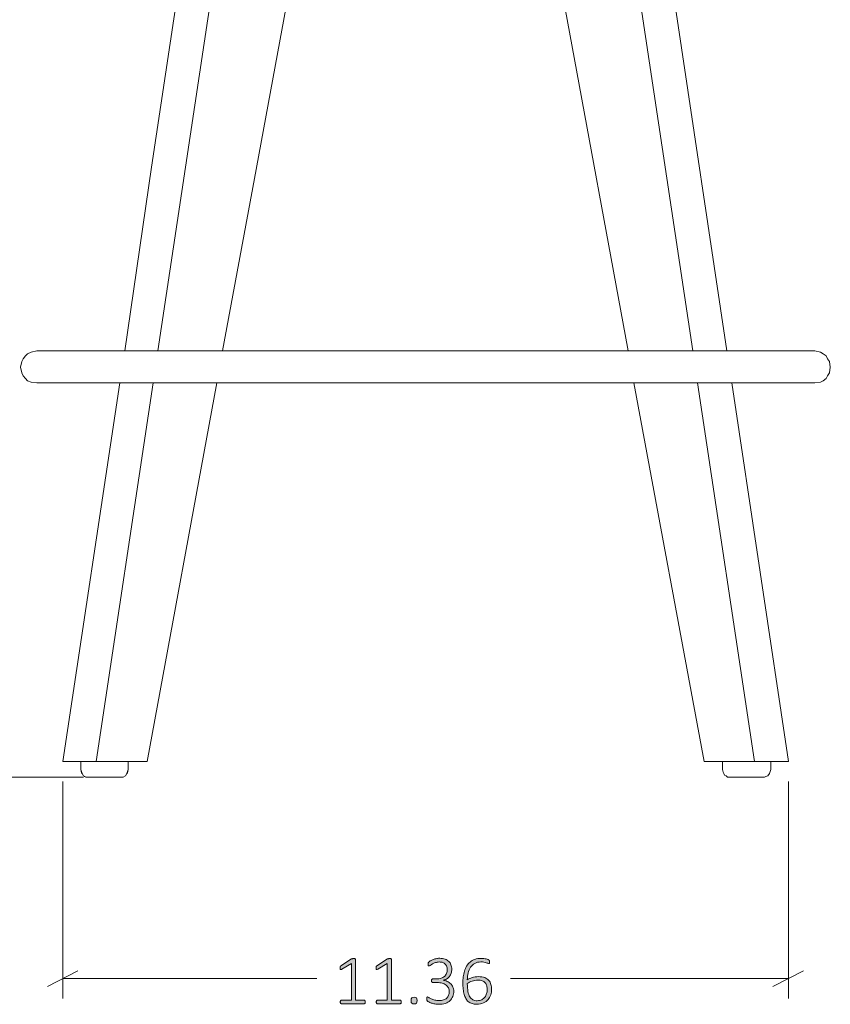
# Model space of a CAD drawing. Units: inches. Extents: x 2 to 134, y 2 to 86.
# Drawn here: x 63 to 75, y 16 to 32 of the extents above; entities that cross this region are included whole.
import ezdxf

# ---------------------------------------------------------------- set-up
doc = ezdxf.new("R2010")
doc.units = ezdxf.units.IN
doc.header["$MEASUREMENT"] = 0
doc.layers.add('Layer 1', color=7, linetype='Continuous')

# ---------------------------------------------------------------- blocks, each defined once
blk = doc.blocks.new('block 4')
at = {"layer": 'Layer 1', "color": 7, "lineweight": 18, "true_color": 0xffffff}
for points in [[(66.367, 41.133), (64.589, 29.3), (64.167, 26.422)], [(66.9, 41.133), (65.122, 29.3), (64.689, 26.422)], [(73.067, 26.422), (72.256, 31.833), (70.867, 41.133)], [(73.6, 26.422), (72.789, 31.833), (71.389, 41.133)], [(68.344, 40.744), (66.2, 29.122), (65.7, 26.422)], [(72.056, 26.422), (71.1, 31.611), (69.411, 40.744)], [(62.789, 26.422), (62.7, 26.4), (62.644, 26.378), (62.611, 26.344), (62.578, 26.3), (62.556, 26.256), (62.533, 26.167)], [(68.878, 26.422), (68.356, 26.422), (67.856, 26.422), (67.389, 26.422), (66.944, 26.422), (66.533, 26.422), (66.156, 26.422), (65.811, 26.422), (65.456, 26.422), (65.133, 26.422), (64.867, 26.422), (64.644, 26.422), (64.456, 26.422), (64.267, 26.422), (64.056, 26.422), (63.844, 26.422), (63.633, 26.422), (63.478, 26.422), (63.322, 26.422), (63.189, 26.422), (63.078, 26.422), (62.989, 26.422), (62.933, 26.422), (62.889, 26.422), (62.856, 26.422), (62.822, 26.422), (62.8, 26.422), (62.789, 26.422)], [(74.978, 26.422), (74.967, 26.422), (74.956, 26.422), (74.933, 26.422), (74.9, 26.422), (74.867, 26.422), (74.833, 26.422), (74.767, 26.422), (74.678, 26.422), (74.567, 26.422), (74.433, 26.422), (74.289, 26.422), (74.122, 26.422), (73.911, 26.422), (73.7, 26.422), (73.489, 26.422), (73.344, 26.422), (73.211, 26.422), (73.056, 26.422), (72.889, 26.422), (72.611, 26.422), (72.3, 26.422), (71.944, 26.422), (71.589, 26.422), (71.211, 26.422), (70.8, 26.422), (70.356, 26.422), (69.889, 26.422), (69.4, 26.422), (68.878, 26.422)], [(75.222, 26.167), (75.211, 26.256), (75.178, 26.3), (75.156, 26.344), (75.111, 26.378), (75.067, 26.4), (74.978, 26.422)], [(62.533, 26.167), (62.556, 26.078), (62.578, 26.033), (62.611, 25.989), (62.644, 25.956), (62.7, 25.933), (62.789, 25.922)], [(74.978, 25.922), (75.067, 25.933), (75.111, 25.956), (75.156, 25.989), (75.178, 26.033), (75.211, 26.078), (75.222, 26.167)], [(62.789, 25.922), (62.789, 25.922), (62.8, 25.922), (62.822, 25.922), (62.856, 25.922), (62.889, 25.922), (62.933, 25.922), (62.989, 25.922), (63.078, 25.922), (63.189, 25.922), (63.322, 25.922), (63.478, 25.922), (63.633, 25.922), (63.844, 25.922), (64.056, 25.922), (64.267, 25.922), (64.411, 25.922), (64.544, 25.922), (64.7, 25.922), (64.867, 25.922), (65.133, 25.922), (65.456, 25.922), (65.811, 25.922), (66.156, 25.922), (66.533, 25.922), (66.944, 25.922), (67.389, 25.922), (67.856, 25.922), (68.356, 25.922), (68.878, 25.922)], [(64.089, 25.922), (63.2, 19.989)], [(64.611, 25.922), (63.722, 19.989)], [(65.611, 25.922), (64.522, 19.989)], [(68.878, 25.922), (69.4, 25.922), (69.889, 25.922), (70.356, 25.922), (70.8, 25.922), (71.211, 25.922), (71.589, 25.922), (71.944, 25.922), (72.3, 25.922), (72.611, 25.922), (72.889, 25.922), (73.111, 25.922), (73.3, 25.922), (73.489, 25.922), (73.7, 25.922), (73.911, 25.922), (74.122, 25.922), (74.289, 25.922), (74.433, 25.922), (74.567, 25.922), (74.678, 25.922), (74.767, 25.922), (74.833, 25.922), (74.867, 25.922), (74.9, 25.922), (74.933, 25.922), (74.956, 25.922), (74.967, 25.922), (74.978, 25.922)], [(73.244, 19.989), (72.144, 25.922)], [(74.033, 19.989), (73.144, 25.922)], [(74.567, 19.989), (73.678, 25.922)], [(63.356, 19.989), (63.256, 19.989), (63.2, 19.989)], [(63.722, 19.989), (63.467, 19.989), (63.322, 19.989)], [(63.722, 19.989), (63.622, 19.989), (63.522, 19.989), (63.433, 19.989), (63.356, 19.989)], [(63.478, 19.989), (63.478, 19.867)], [(63.856, 19.989), (63.756, 19.989), (63.667, 19.989), (63.656, 19.989)], [(64.522, 19.989), (64.078, 19.989), (63.722, 19.989)], [(63.856, 19.989), (63.944, 19.989), (64.033, 19.989), (64.111, 19.989), (64.178, 19.989), (64.211, 19.989), (64.222, 19.989)], [(64.222, 19.867), (64.222, 19.989)], [(74.033, 19.989), (73.589, 19.989), (73.244, 19.989)], [(73.533, 19.989), (73.544, 19.989), (73.578, 19.989), (73.644, 19.989), (73.722, 19.989), (73.822, 19.989), (73.911, 19.989)], [(73.533, 19.989), (73.533, 19.867)], [(74.289, 19.989), (74.278, 19.989), (74.233, 19.989), (74.178, 19.989), (74.089, 19.989), (74, 19.989), (73.911, 19.989)], [(74.4, 19.989), (74.322, 19.989), (74.233, 19.989), (74.133, 19.989), (74.033, 19.989)], [(74.289, 19.989), (74.222, 19.989), (74.033, 19.989)], [(74.289, 19.867), (74.289, 19.989)], [(74.444, 19.989), (74.367, 19.989)], [(74.567, 19.989), (74.5, 19.989), (74.4, 19.989)], [(63.478, 19.867), (63.489, 19.811), (63.5, 19.8)], [(63.478, 19.867), (63.478, 19.867)], [(63.478, 19.867), (63.489, 19.833), (63.5, 19.8), (63.522, 19.767), (63.556, 19.744)], [(63.522, 19.767), (63.556, 19.744), (63.6, 19.744)], [(63.533, 19.756), (63.556, 19.744)], [(63.544, 19.756), (63.567, 19.744), (63.6, 19.744)], [(63.856, 19.744), (63.756, 19.744), (63.678, 19.744), (63.622, 19.744), (63.6, 19.744)], [(64.1, 19.744), (64.078, 19.744), (64.022, 19.744), (63.944, 19.744), (63.856, 19.744)], [(64.178, 19.767), (64.144, 19.744), (64.1, 19.744)], [(64.1, 19.744), (64.144, 19.744)], [(64.144, 19.744), (64.178, 19.767), (64.2, 19.8), (64.211, 19.833), (64.222, 19.867)], [(64.222, 19.867), (64.211, 19.811), (64.2, 19.8)], [(73.533, 19.867), (73.544, 19.822), (73.556, 19.8), (73.567, 19.778), (73.589, 19.767), (73.611, 19.744), (73.656, 19.744)], [(73.911, 19.744), (73.811, 19.744), (73.733, 19.744), (73.678, 19.744), (73.656, 19.744)], [(74.156, 19.744), (74.144, 19.744), (74.089, 19.744), (74.011, 19.744), (73.911, 19.744)], [(74.156, 19.744), (74.189, 19.744), (74.211, 19.756), (74.244, 19.767), (74.267, 19.8), (74.278, 19.833), (74.289, 19.867)]]:
    blk.add_lwpolyline(points, dxfattribs=at)

msp = doc.modelspace()

# ---------------------------------------------------------------- hatches: boundary and pattern name
at = {"layer": 'Layer 1', "true_color": 0x808080}
h = msp.add_hatch(color=8, dxfattribs=at)
h.dxf.hatch_style = 2
edge = h.paths.add_edge_path()
edge.add_spline(control_points=[(67.937, 16.223), (67.937, 16.218), (67.937, 16.214), (67.936, 16.211), (67.934, 16.207), (67.933, 16.204), (67.931, 16.202), (67.929, 16.2), (67.927, 16.199), (67.925, 16.198), (67.923, 16.197), (67.921, 16.196), (67.919, 16.196), (67.919, 16.196), (67.563, 16.196), (67.563, 16.196), (67.561, 16.196), (67.559, 16.197), (67.557, 16.198), (67.555, 16.199), (67.553, 16.2), (67.551, 16.202), (67.549, 16.204), (67.548, 16.207), (67.547, 16.211), (67.545, 16.214), (67.545, 16.218), (67.545, 16.223), (67.545, 16.228), (67.545, 16.232), (67.546, 16.235), (67.547, 16.239), (67.548, 16.242), (67.55, 16.244), (67.552, 16.247), (67.554, 16.248), (67.556, 16.25), (67.558, 16.251), (67.56, 16.252), (67.563, 16.252), (67.563, 16.252), (67.719, 16.252), (67.719, 16.252), (67.719, 16.252), (67.719, 16.828), (67.719, 16.828), (67.719, 16.828), (67.57, 16.737), (67.57, 16.737), (67.564, 16.734), (67.559, 16.731), (67.556, 16.731), (67.552, 16.73), (67.549, 16.731), (67.547, 16.733), (67.545, 16.735), (67.543, 16.738), (67.543, 16.742), (67.542, 16.746), (67.542, 16.751), (67.542, 16.757), (67.542, 16.761), (67.542, 16.765), (67.542, 16.769), (67.543, 16.772), (67.543, 16.775), (67.544, 16.778), (67.545, 16.78), (67.547, 16.783), (67.548, 16.784), (67.55, 16.786), (67.552, 16.788), (67.555, 16.79), (67.555, 16.79), (67.723, 16.897), (67.723, 16.897), (67.724, 16.898), (67.725, 16.899), (67.727, 16.899), (67.729, 16.9), (67.731, 16.901), (67.734, 16.901), (67.736, 16.902), (67.739, 16.902), (67.742, 16.902), (67.745, 16.903), (67.748, 16.903), (67.752, 16.903), (67.758, 16.903), (67.764, 16.902), (67.768, 16.902), (67.772, 16.901), (67.776, 16.9), (67.778, 16.899), (67.781, 16.898), (67.783, 16.896), (67.784, 16.895), (67.785, 16.893), (67.785, 16.891), (67.785, 16.889), (67.785, 16.889), (67.785, 16.252), (67.785, 16.252), (67.785, 16.252), (67.919, 16.252), (67.919, 16.252), (67.921, 16.252), (67.924, 16.251), (67.926, 16.25), (67.928, 16.248), (67.93, 16.247), (67.932, 16.244), (67.934, 16.242), (67.935, 16.239), (67.936, 16.235), (67.937, 16.232), (67.937, 16.228), (67.937, 16.223)], knot_values=[0, 0, 0, 0, 1, 1, 1, 2, 2, 2, 3, 3, 3, 4, 4, 4, 5, 5, 5, 6, 6, 6, 7, 7, 7, 8, 8, 8, 9, 9, 9, 10, 10, 10, 11, 11, 11, 12, 12, 12, 13, 13, 13, 14, 14, 14, 15, 15, 15, 16, 16, 16, 17, 17, 17, 18, 18, 18, 19, 19, 19, 20, 20, 20, 21, 21, 21, 22, 22, 22, 23, 23, 23, 24, 24, 24, 25, 25, 25, 26, 26, 26, 27, 27, 27, 28, 28, 28, 29, 29, 29, 30, 30, 30, 31, 31, 31, 32, 32, 32, 33, 33, 33, 34, 34, 34, 35, 35, 35, 36, 36, 36, 37, 37, 37, 38, 38, 38, 39, 39, 39, 39], degree=3, periodic=1)
edge = h.paths.add_edge_path()
edge.add_spline(control_points=[(68.501, 16.223), (68.501, 16.218), (68.5, 16.214), (68.499, 16.211), (68.498, 16.207), (68.496, 16.204), (68.495, 16.202), (68.493, 16.2), (68.491, 16.199), (68.489, 16.198), (68.486, 16.197), (68.484, 16.196), (68.482, 16.196), (68.482, 16.196), (68.126, 16.196), (68.126, 16.196), (68.124, 16.196), (68.122, 16.197), (68.12, 16.198), (68.118, 16.199), (68.116, 16.2), (68.114, 16.202), (68.112, 16.204), (68.111, 16.207), (68.11, 16.211), (68.109, 16.214), (68.108, 16.218), (68.108, 16.223), (68.108, 16.228), (68.109, 16.232), (68.11, 16.235), (68.111, 16.239), (68.112, 16.242), (68.113, 16.244), (68.115, 16.247), (68.117, 16.248), (68.119, 16.25), (68.121, 16.251), (68.124, 16.252), (68.126, 16.252), (68.126, 16.252), (68.282, 16.252), (68.282, 16.252), (68.282, 16.252), (68.282, 16.828), (68.282, 16.828), (68.282, 16.828), (68.133, 16.737), (68.133, 16.737), (68.127, 16.734), (68.123, 16.731), (68.119, 16.731), (68.116, 16.73), (68.113, 16.731), (68.11, 16.733), (68.108, 16.735), (68.107, 16.738), (68.106, 16.742), (68.105, 16.746), (68.105, 16.751), (68.105, 16.757), (68.105, 16.761), (68.105, 16.765), (68.106, 16.769), (68.106, 16.772), (68.107, 16.775), (68.108, 16.778), (68.109, 16.78), (68.11, 16.783), (68.112, 16.784), (68.113, 16.786), (68.116, 16.788), (68.118, 16.79), (68.118, 16.79), (68.286, 16.897), (68.286, 16.897), (68.287, 16.898), (68.289, 16.899), (68.291, 16.899), (68.292, 16.9), (68.295, 16.901), (68.297, 16.901), (68.3, 16.902), (68.302, 16.902), (68.305, 16.902), (68.308, 16.903), (68.312, 16.903), (68.316, 16.903), (68.322, 16.903), (68.327, 16.902), (68.331, 16.902), (68.336, 16.901), (68.339, 16.9), (68.342, 16.899), (68.344, 16.898), (68.346, 16.896), (68.347, 16.895), (68.348, 16.893), (68.349, 16.891), (68.349, 16.889), (68.349, 16.889), (68.349, 16.252), (68.349, 16.252), (68.349, 16.252), (68.482, 16.252), (68.482, 16.252), (68.485, 16.252), (68.487, 16.251), (68.489, 16.25), (68.492, 16.248), (68.494, 16.247), (68.495, 16.244), (68.497, 16.242), (68.498, 16.239), (68.499, 16.235), (68.5, 16.232), (68.501, 16.228), (68.501, 16.223)], knot_values=[0, 0, 0, 0, 1, 1, 1, 2, 2, 2, 3, 3, 3, 4, 4, 4, 5, 5, 5, 6, 6, 6, 7, 7, 7, 8, 8, 8, 9, 9, 9, 10, 10, 10, 11, 11, 11, 12, 12, 12, 13, 13, 13, 14, 14, 14, 15, 15, 15, 16, 16, 16, 17, 17, 17, 18, 18, 18, 19, 19, 19, 20, 20, 20, 21, 21, 21, 22, 22, 22, 23, 23, 23, 24, 24, 24, 25, 25, 25, 26, 26, 26, 27, 27, 27, 28, 28, 28, 29, 29, 29, 30, 30, 30, 31, 31, 31, 32, 32, 32, 33, 33, 33, 34, 34, 34, 35, 35, 35, 36, 36, 36, 37, 37, 37, 38, 38, 38, 39, 39, 39, 39], degree=3, periodic=1)
edge = h.paths.add_edge_path()
edge.add_spline(control_points=[(68.748, 16.245), (68.748, 16.224), (68.745, 16.21), (68.738, 16.203), (68.731, 16.196), (68.719, 16.192), (68.701, 16.192), (68.684, 16.192), (68.672, 16.196), (68.665, 16.203), (68.659, 16.209), (68.655, 16.223), (68.655, 16.244), (68.655, 16.265), (68.659, 16.279), (68.666, 16.286), (68.673, 16.293), (68.685, 16.297), (68.703, 16.297), (68.72, 16.297), (68.731, 16.293), (68.738, 16.287), (68.745, 16.28), (68.748, 16.266), (68.748, 16.245)], knot_values=[0, 0, 0, 0, 1, 1, 1, 2, 2, 2, 3, 3, 3, 4, 4, 4, 5, 5, 5, 6, 6, 6, 7, 7, 7, 8, 8, 8, 8], degree=3, periodic=1)
edge = h.paths.add_edge_path()
edge.add_spline(control_points=[(69.323, 16.394), (69.323, 16.364), (69.318, 16.336), (69.308, 16.311), (69.298, 16.285), (69.283, 16.264), (69.264, 16.245), (69.244, 16.227), (69.22, 16.212), (69.191, 16.202), (69.161, 16.192), (69.128, 16.187), (69.089, 16.187), (69.066, 16.187), (69.044, 16.189), (69.024, 16.193), (69.004, 16.197), (68.986, 16.202), (68.97, 16.207), (68.954, 16.213), (68.941, 16.218), (68.931, 16.224), (68.92, 16.23), (68.914, 16.234), (68.911, 16.236), (68.909, 16.238), (68.907, 16.24), (68.906, 16.242), (68.904, 16.245), (68.903, 16.247), (68.902, 16.25), (68.901, 16.252), (68.901, 16.256), (68.9, 16.26), (68.9, 16.264), (68.899, 16.269), (68.899, 16.275), (68.899, 16.286), (68.901, 16.293), (68.903, 16.297), (68.905, 16.301), (68.908, 16.303), (68.912, 16.303), (68.916, 16.303), (68.922, 16.3), (68.932, 16.294), (68.942, 16.288), (68.955, 16.281), (68.971, 16.274), (68.986, 16.267), (69.005, 16.26), (69.025, 16.254), (69.046, 16.248), (69.069, 16.245), (69.095, 16.245), (69.121, 16.245), (69.143, 16.248), (69.163, 16.255), (69.183, 16.262), (69.199, 16.271), (69.212, 16.284), (69.226, 16.296), (69.236, 16.311), (69.242, 16.328), (69.249, 16.346), (69.253, 16.364), (69.253, 16.385), (69.253, 16.406), (69.248, 16.426), (69.24, 16.443), (69.231, 16.461), (69.218, 16.476), (69.202, 16.489), (69.186, 16.501), (69.166, 16.511), (69.142, 16.518), (69.119, 16.525), (69.092, 16.528), (69.063, 16.528), (69.063, 16.528), (68.994, 16.528), (68.994, 16.528), (68.992, 16.528), (68.989, 16.529), (68.987, 16.53), (68.985, 16.531), (68.982, 16.533), (68.98, 16.535), (68.978, 16.537), (68.977, 16.54), (68.976, 16.544), (68.974, 16.548), (68.974, 16.552), (68.974, 16.558), (68.974, 16.562), (68.974, 16.566), (68.975, 16.57), (68.976, 16.573), (68.978, 16.576), (68.98, 16.578), (68.981, 16.581), (68.984, 16.583), (68.986, 16.584), (68.988, 16.585), (68.991, 16.585), (68.994, 16.585), (68.994, 16.585), (69.055, 16.585), (69.055, 16.585), (69.08, 16.585), (69.103, 16.589), (69.124, 16.596), (69.144, 16.602), (69.162, 16.612), (69.176, 16.625), (69.19, 16.638), (69.202, 16.653), (69.209, 16.671), (69.217, 16.689), (69.221, 16.709), (69.221, 16.731), (69.221, 16.747), (69.218, 16.763), (69.213, 16.777), (69.208, 16.792), (69.2, 16.804), (69.19, 16.815), (69.18, 16.826), (69.167, 16.835), (69.151, 16.841), (69.135, 16.847), (69.117, 16.85), (69.096, 16.85), (69.074, 16.85), (69.054, 16.847), (69.036, 16.84), (69.017, 16.834), (69.001, 16.827), (68.988, 16.819), (68.974, 16.811), (68.962, 16.804), (68.953, 16.797), (68.944, 16.791), (68.938, 16.788), (68.935, 16.788), (68.932, 16.788), (68.93, 16.788), (68.929, 16.789), (68.927, 16.789), (68.925, 16.791), (68.924, 16.793), (68.923, 16.795), (68.922, 16.798), (68.921, 16.802), (68.921, 16.806), (68.921, 16.811), (68.921, 16.817), (68.921, 16.821), (68.921, 16.824), (68.921, 16.828), (68.921, 16.831), (68.922, 16.833), (68.923, 16.836), (68.924, 16.838), (68.926, 16.841), (68.927, 16.843), (68.928, 16.846), (68.931, 16.848), (68.934, 16.852), (68.937, 16.855), (68.944, 16.86), (68.954, 16.866), (68.964, 16.873), (68.977, 16.879), (68.991, 16.885), (69.006, 16.891), (69.023, 16.897), (69.041, 16.901), (69.06, 16.905), (69.08, 16.908), (69.102, 16.908), (69.134, 16.908), (69.162, 16.903), (69.186, 16.895), (69.209, 16.886), (69.229, 16.874), (69.244, 16.859), (69.26, 16.844), (69.272, 16.826), (69.279, 16.805), (69.287, 16.784), (69.291, 16.761), (69.291, 16.737), (69.291, 16.715), (69.288, 16.694), (69.282, 16.675), (69.276, 16.655), (69.267, 16.638), (69.255, 16.623), (69.244, 16.608), (69.229, 16.595), (69.213, 16.585), (69.196, 16.575), (69.177, 16.568), (69.155, 16.565), (69.155, 16.565), (69.155, 16.564), (69.155, 16.564), (69.179, 16.561), (69.201, 16.556), (69.222, 16.546), (69.242, 16.537), (69.26, 16.525), (69.275, 16.51), (69.29, 16.495), (69.302, 16.478), (69.31, 16.458), (69.319, 16.438), (69.323, 16.417), (69.323, 16.394)], knot_values=[0, 0, 0, 0, 1, 1, 1, 2, 2, 2, 3, 3, 3, 4, 4, 4, 5, 5, 5, 6, 6, 6, 7, 7, 7, 8, 8, 8, 9, 9, 9, 10, 10, 10, 11, 11, 11, 12, 12, 12, 13, 13, 13, 14, 14, 14, 15, 15, 15, 16, 16, 16, 17, 17, 17, 18, 18, 18, 19, 19, 19, 20, 20, 20, 21, 21, 21, 22, 22, 22, 23, 23, 23, 24, 24, 24, 25, 25, 25, 26, 26, 26, 27, 27, 27, 28, 28, 28, 29, 29, 29, 30, 30, 30, 31, 31, 31, 32, 32, 32, 33, 33, 33, 34, 34, 34, 35, 35, 35, 36, 36, 36, 37, 37, 37, 38, 38, 38, 39, 39, 39, 40, 40, 40, 41, 41, 41, 42, 42, 42, 43, 43, 43, 44, 44, 44, 45, 45, 45, 46, 46, 46, 47, 47, 47, 48, 48, 48, 49, 49, 49, 50, 50, 50, 51, 51, 51, 52, 52, 52, 53, 53, 53, 54, 54, 54, 55, 55, 55, 56, 56, 56, 57, 57, 57, 58, 58, 58, 59, 59, 59, 60, 60, 60, 61, 61, 61, 62, 62, 62, 63, 63, 63, 64, 64, 64, 65, 65, 65, 66, 66, 66, 67, 67, 67, 68, 68, 68, 69, 69, 69, 70, 70, 70, 71, 71, 71, 72, 72, 72, 73, 73, 73, 73], degree=3, periodic=1)
edge = h.paths.add_edge_path()
edge.add_spline(control_points=[(69.915, 16.42), (69.915, 16.392), (69.911, 16.364), (69.902, 16.336), (69.893, 16.308), (69.88, 16.283), (69.861, 16.261), (69.842, 16.239), (69.818, 16.221), (69.788, 16.208), (69.759, 16.194), (69.723, 16.187), (69.682, 16.187), (69.654, 16.187), (69.63, 16.191), (69.609, 16.198), (69.587, 16.205), (69.569, 16.215), (69.552, 16.228), (69.536, 16.241), (69.523, 16.257), (69.512, 16.277), (69.501, 16.296), (69.492, 16.318), (69.485, 16.343), (69.479, 16.368), (69.474, 16.396), (69.471, 16.425), (69.467, 16.455), (69.466, 16.488), (69.466, 16.522), (69.466, 16.553), (69.468, 16.585), (69.471, 16.616), (69.475, 16.647), (69.481, 16.677), (69.49, 16.705), (69.498, 16.734), (69.51, 16.76), (69.524, 16.785), (69.539, 16.81), (69.556, 16.831), (69.578, 16.849), (69.599, 16.867), (69.624, 16.881), (69.653, 16.891), (69.682, 16.901), (69.716, 16.906), (69.753, 16.906), (69.767, 16.906), (69.78, 16.906), (69.794, 16.904), (69.807, 16.902), (69.819, 16.9), (69.831, 16.898), (69.842, 16.895), (69.852, 16.892), (69.86, 16.889), (69.867, 16.886), (69.872, 16.883), (69.875, 16.881), (69.878, 16.879), (69.879, 16.877), (69.88, 16.875), (69.882, 16.873), (69.882, 16.871), (69.883, 16.869), (69.884, 16.867), (69.884, 16.864), (69.885, 16.862), (69.885, 16.859), (69.885, 16.856), (69.885, 16.852), (69.885, 16.848), (69.885, 16.845), (69.885, 16.841), (69.885, 16.838), (69.884, 16.835), (69.883, 16.833), (69.883, 16.831), (69.881, 16.829), (69.879, 16.828), (69.878, 16.827), (69.875, 16.826), (69.872, 16.826), (69.868, 16.826), (69.863, 16.827), (69.856, 16.83), (69.85, 16.832), (69.841, 16.835), (69.831, 16.839), (69.821, 16.842), (69.809, 16.845), (69.795, 16.847), (69.781, 16.85), (69.765, 16.851), (69.745, 16.851), (69.709, 16.851), (69.677, 16.844), (69.651, 16.828), (69.625, 16.813), (69.603, 16.793), (69.586, 16.767), (69.569, 16.741), (69.557, 16.712), (69.548, 16.678), (69.54, 16.644), (69.535, 16.609), (69.534, 16.572), (69.544, 16.578), (69.556, 16.584), (69.568, 16.59), (69.581, 16.595), (69.594, 16.601), (69.609, 16.605), (69.624, 16.61), (69.64, 16.613), (69.656, 16.616), (69.673, 16.619), (69.691, 16.621), (69.709, 16.621), (69.748, 16.621), (69.781, 16.615), (69.808, 16.605), (69.834, 16.594), (69.855, 16.58), (69.871, 16.562), (69.887, 16.543), (69.898, 16.522), (69.905, 16.498), (69.912, 16.473), (69.915, 16.447), (69.915, 16.42)], knot_values=[0, 0, 0, 0, 1, 1, 1, 2, 2, 2, 3, 3, 3, 4, 4, 4, 5, 5, 5, 6, 6, 6, 7, 7, 7, 8, 8, 8, 9, 9, 9, 10, 10, 10, 11, 11, 11, 12, 12, 12, 13, 13, 13, 14, 14, 14, 15, 15, 15, 16, 16, 16, 17, 17, 17, 18, 18, 18, 19, 19, 19, 20, 20, 20, 21, 21, 21, 22, 22, 22, 23, 23, 23, 24, 24, 24, 25, 25, 25, 26, 26, 26, 27, 27, 27, 28, 28, 28, 29, 29, 29, 30, 30, 30, 31, 31, 31, 32, 32, 32, 33, 33, 33, 34, 34, 34, 35, 35, 35, 36, 36, 36, 37, 37, 37, 38, 38, 38, 39, 39, 39, 40, 40, 40, 41, 41, 41, 42, 42, 42, 43, 43, 43, 44, 44, 44, 44], degree=3, periodic=1)
edge = h.paths.add_edge_path()
edge.add_spline(control_points=[(69.846, 16.413), (69.846, 16.436), (69.843, 16.457), (69.839, 16.476), (69.834, 16.494), (69.826, 16.511), (69.815, 16.524), (69.804, 16.537), (69.789, 16.548), (69.77, 16.555), (69.751, 16.563), (69.728, 16.566), (69.701, 16.566), (69.686, 16.566), (69.67, 16.565), (69.655, 16.562), (69.64, 16.559), (69.625, 16.556), (69.611, 16.551), (69.596, 16.546), (69.583, 16.541), (69.57, 16.535), (69.557, 16.528), (69.546, 16.521), (69.535, 16.514), (69.535, 16.464), (69.539, 16.421), (69.545, 16.386), (69.552, 16.352), (69.562, 16.324), (69.575, 16.303), (69.588, 16.282), (69.604, 16.267), (69.624, 16.257), (69.643, 16.248), (69.665, 16.243), (69.691, 16.243), (69.718, 16.243), (69.741, 16.249), (69.761, 16.259), (69.78, 16.269), (69.796, 16.283), (69.809, 16.299), (69.821, 16.316), (69.831, 16.334), (69.837, 16.354), (69.843, 16.374), (69.846, 16.394), (69.846, 16.413)], knot_values=[0, 0, 0, 0, 1, 1, 1, 2, 2, 2, 3, 3, 3, 4, 4, 4, 5, 5, 5, 6, 6, 6, 7, 7, 7, 8, 8, 8, 9, 9, 9, 10, 10, 10, 11, 11, 11, 12, 12, 12, 13, 13, 13, 14, 14, 14, 15, 15, 15, 16, 16, 16, 16], degree=3, periodic=1)

# ---------------------------------------------------------------- linework, layer by layer
at = {"layer": 'Layer 1', "color": 8, "lineweight": 18, "true_color": 0x808080}
for points in [[(63.522, 19.744), (55.867, 19.744)], [(63.522, 19.744), (60.978, 19.744)], [(63.2, 19.678), (63.2, 16.278)], [(74.567, 19.678), (74.567, 16.278)], [(63.433, 16.711), (62.956, 16.467)], [(74.322, 16.467), (74.8, 16.711)], [(63.2, 16.589), (67.178, 16.589)], [(74.567, 16.589), (70.211, 16.589)]]:
    msp.add_lwpolyline(points, dxfattribs=at)
at = {"layer": 'Layer 1', "lineweight": 0}
for points, knots in [([(67.937, 16.223), (67.937, 16.218), (67.937, 16.214), (67.936, 16.211), (67.934, 16.207), (67.933, 16.204), (67.931, 16.202), (67.929, 16.2), (67.927, 16.199), (67.925, 16.198), (67.923, 16.197), (67.921, 16.196), (67.919, 16.196), (67.919, 16.196), (67.563, 16.196), (67.563, 16.196), (67.561, 16.196), (67.559, 16.197), (67.557, 16.198), (67.555, 16.199), (67.553, 16.2), (67.551, 16.202), (67.549, 16.204), (67.548, 16.207), (67.547, 16.211), (67.545, 16.214), (67.545, 16.218), (67.545, 16.223), (67.545, 16.228), (67.545, 16.232), (67.546, 16.235), (67.547, 16.239), (67.548, 16.242), (67.55, 16.244), (67.552, 16.247), (67.554, 16.248), (67.556, 16.25), (67.558, 16.251), (67.56, 16.252), (67.563, 16.252), (67.563, 16.252), (67.719, 16.252), (67.719, 16.252), (67.719, 16.252), (67.719, 16.828), (67.719, 16.828), (67.719, 16.828), (67.57, 16.737), (67.57, 16.737), (67.564, 16.734), (67.559, 16.731), (67.556, 16.731), (67.552, 16.73), (67.549, 16.731), (67.547, 16.733), (67.545, 16.735), (67.543, 16.738), (67.543, 16.742), (67.542, 16.746), (67.542, 16.751), (67.542, 16.757), (67.542, 16.761), (67.542, 16.765), (67.542, 16.769), (67.543, 16.772), (67.543, 16.775), (67.544, 16.778), (67.545, 16.78), (67.547, 16.783), (67.548, 16.784), (67.55, 16.786), (67.552, 16.788), (67.555, 16.79), (67.555, 16.79), (67.723, 16.897), (67.723, 16.897), (67.724, 16.898), (67.725, 16.899), (67.727, 16.899), (67.729, 16.9), (67.731, 16.901), (67.734, 16.901), (67.736, 16.902), (67.739, 16.902), (67.742, 16.902), (67.745, 16.903), (67.748, 16.903), (67.752, 16.903), (67.758, 16.903), (67.764, 16.902), (67.768, 16.902), (67.772, 16.901), (67.776, 16.9), (67.778, 16.899), (67.781, 16.898), (67.783, 16.896), (67.784, 16.895), (67.785, 16.893), (67.785, 16.891), (67.785, 16.889), (67.785, 16.889), (67.785, 16.252), (67.785, 16.252), (67.785, 16.252), (67.919, 16.252), (67.919, 16.252), (67.921, 16.252), (67.924, 16.251), (67.926, 16.25), (67.928, 16.248), (67.93, 16.247), (67.932, 16.244), (67.934, 16.242), (67.935, 16.239), (67.936, 16.235), (67.937, 16.232), (67.937, 16.228), (67.937, 16.223)], [0, 0, 0, 0, 1, 1, 1, 2, 2, 2, 3, 3, 3, 4, 4, 4, 5, 5, 5, 6, 6, 6, 7, 7, 7, 8, 8, 8, 9, 9, 9, 10, 10, 10, 11, 11, 11, 12, 12, 12, 13, 13, 13, 14, 14, 14, 15, 15, 15, 16, 16, 16, 17, 17, 17, 18, 18, 18, 19, 19, 19, 20, 20, 20, 21, 21, 21, 22, 22, 22, 23, 23, 23, 24, 24, 24, 25, 25, 25, 26, 26, 26, 27, 27, 27, 28, 28, 28, 29, 29, 29, 30, 30, 30, 31, 31, 31, 32, 32, 32, 33, 33, 33, 34, 34, 34, 35, 35, 35, 36, 36, 36, 37, 37, 37, 38, 38, 38, 39, 39, 39, 39]), ([(68.501, 16.223), (68.501, 16.218), (68.5, 16.214), (68.499, 16.211), (68.498, 16.207), (68.496, 16.204), (68.495, 16.202), (68.493, 16.2), (68.491, 16.199), (68.489, 16.198), (68.486, 16.197), (68.484, 16.196), (68.482, 16.196), (68.482, 16.196), (68.126, 16.196), (68.126, 16.196), (68.124, 16.196), (68.122, 16.197), (68.12, 16.198), (68.118, 16.199), (68.116, 16.2), (68.114, 16.202), (68.112, 16.204), (68.111, 16.207), (68.11, 16.211), (68.109, 16.214), (68.108, 16.218), (68.108, 16.223), (68.108, 16.228), (68.109, 16.232), (68.11, 16.235), (68.111, 16.239), (68.112, 16.242), (68.113, 16.244), (68.115, 16.247), (68.117, 16.248), (68.119, 16.25), (68.121, 16.251), (68.124, 16.252), (68.126, 16.252), (68.126, 16.252), (68.282, 16.252), (68.282, 16.252), (68.282, 16.252), (68.282, 16.828), (68.282, 16.828), (68.282, 16.828), (68.133, 16.737), (68.133, 16.737), (68.127, 16.734), (68.123, 16.731), (68.119, 16.731), (68.116, 16.73), (68.113, 16.731), (68.11, 16.733), (68.108, 16.735), (68.107, 16.738), (68.106, 16.742), (68.105, 16.746), (68.105, 16.751), (68.105, 16.757), (68.105, 16.761), (68.105, 16.765), (68.106, 16.769), (68.106, 16.772), (68.107, 16.775), (68.108, 16.778), (68.109, 16.78), (68.11, 16.783), (68.112, 16.784), (68.113, 16.786), (68.116, 16.788), (68.118, 16.79), (68.118, 16.79), (68.286, 16.897), (68.286, 16.897), (68.287, 16.898), (68.289, 16.899), (68.291, 16.899), (68.292, 16.9), (68.295, 16.901), (68.297, 16.901), (68.3, 16.902), (68.302, 16.902), (68.305, 16.902), (68.308, 16.903), (68.312, 16.903), (68.316, 16.903), (68.322, 16.903), (68.327, 16.902), (68.331, 16.902), (68.336, 16.901), (68.339, 16.9), (68.342, 16.899), (68.344, 16.898), (68.346, 16.896), (68.347, 16.895), (68.348, 16.893), (68.349, 16.891), (68.349, 16.889), (68.349, 16.889), (68.349, 16.252), (68.349, 16.252), (68.349, 16.252), (68.482, 16.252), (68.482, 16.252), (68.485, 16.252), (68.487, 16.251), (68.489, 16.25), (68.492, 16.248), (68.494, 16.247), (68.495, 16.244), (68.497, 16.242), (68.498, 16.239), (68.499, 16.235), (68.5, 16.232), (68.501, 16.228), (68.501, 16.223)], [0, 0, 0, 0, 1, 1, 1, 2, 2, 2, 3, 3, 3, 4, 4, 4, 5, 5, 5, 6, 6, 6, 7, 7, 7, 8, 8, 8, 9, 9, 9, 10, 10, 10, 11, 11, 11, 12, 12, 12, 13, 13, 13, 14, 14, 14, 15, 15, 15, 16, 16, 16, 17, 17, 17, 18, 18, 18, 19, 19, 19, 20, 20, 20, 21, 21, 21, 22, 22, 22, 23, 23, 23, 24, 24, 24, 25, 25, 25, 26, 26, 26, 27, 27, 27, 28, 28, 28, 29, 29, 29, 30, 30, 30, 31, 31, 31, 32, 32, 32, 33, 33, 33, 34, 34, 34, 35, 35, 35, 36, 36, 36, 37, 37, 37, 38, 38, 38, 39, 39, 39, 39]), ([(69.323, 16.394), (69.323, 16.364), (69.318, 16.336), (69.308, 16.311), (69.298, 16.285), (69.283, 16.264), (69.264, 16.245), (69.244, 16.227), (69.22, 16.212), (69.191, 16.202), (69.161, 16.192), (69.128, 16.187), (69.089, 16.187), (69.066, 16.187), (69.044, 16.189), (69.024, 16.193), (69.004, 16.197), (68.986, 16.202), (68.97, 16.207), (68.954, 16.213), (68.941, 16.218), (68.931, 16.224), (68.92, 16.23), (68.914, 16.234), (68.911, 16.236), (68.909, 16.238), (68.907, 16.24), (68.906, 16.242), (68.904, 16.245), (68.903, 16.247), (68.902, 16.25), (68.901, 16.252), (68.901, 16.256), (68.9, 16.26), (68.9, 16.264), (68.899, 16.269), (68.899, 16.275), (68.899, 16.286), (68.901, 16.293), (68.903, 16.297), (68.905, 16.301), (68.908, 16.303), (68.912, 16.303), (68.916, 16.303), (68.922, 16.3), (68.932, 16.294), (68.942, 16.288), (68.955, 16.281), (68.971, 16.274), (68.986, 16.267), (69.005, 16.26), (69.025, 16.254), (69.046, 16.248), (69.069, 16.245), (69.095, 16.245), (69.121, 16.245), (69.143, 16.248), (69.163, 16.255), (69.183, 16.262), (69.199, 16.271), (69.212, 16.284), (69.226, 16.296), (69.236, 16.311), (69.242, 16.328), (69.249, 16.346), (69.253, 16.364), (69.253, 16.385), (69.253, 16.406), (69.248, 16.426), (69.24, 16.443), (69.231, 16.461), (69.218, 16.476), (69.202, 16.489), (69.186, 16.501), (69.166, 16.511), (69.142, 16.518), (69.119, 16.525), (69.092, 16.528), (69.063, 16.528), (69.063, 16.528), (68.994, 16.528), (68.994, 16.528), (68.992, 16.528), (68.989, 16.529), (68.987, 16.53), (68.985, 16.531), (68.982, 16.533), (68.98, 16.535), (68.978, 16.537), (68.977, 16.54), (68.976, 16.544), (68.974, 16.548), (68.974, 16.552), (68.974, 16.558), (68.974, 16.562), (68.974, 16.566), (68.975, 16.57), (68.976, 16.573), (68.978, 16.576), (68.98, 16.578), (68.981, 16.581), (68.984, 16.583), (68.986, 16.584), (68.988, 16.585), (68.991, 16.585), (68.994, 16.585), (68.994, 16.585), (69.055, 16.585), (69.055, 16.585), (69.08, 16.585), (69.103, 16.589), (69.124, 16.596), (69.144, 16.602), (69.162, 16.612), (69.176, 16.625), (69.19, 16.638), (69.202, 16.653), (69.209, 16.671), (69.217, 16.689), (69.221, 16.709), (69.221, 16.731), (69.221, 16.747), (69.218, 16.763), (69.213, 16.777), (69.208, 16.792), (69.2, 16.804), (69.19, 16.815), (69.18, 16.826), (69.167, 16.835), (69.151, 16.841), (69.135, 16.847), (69.117, 16.85), (69.096, 16.85), (69.074, 16.85), (69.054, 16.847), (69.036, 16.84), (69.017, 16.834), (69.001, 16.827), (68.988, 16.819), (68.974, 16.811), (68.962, 16.804), (68.953, 16.797), (68.944, 16.791), (68.938, 16.788), (68.935, 16.788), (68.932, 16.788), (68.93, 16.788), (68.929, 16.789), (68.927, 16.789), (68.925, 16.791), (68.924, 16.793), (68.923, 16.795), (68.922, 16.798), (68.921, 16.802), (68.921, 16.806), (68.921, 16.811), (68.921, 16.817), (68.921, 16.821), (68.921, 16.824), (68.921, 16.828), (68.921, 16.831), (68.922, 16.833), (68.923, 16.836), (68.924, 16.838), (68.926, 16.841), (68.927, 16.843), (68.928, 16.846), (68.931, 16.848), (68.934, 16.852), (68.937, 16.855), (68.944, 16.86), (68.954, 16.866), (68.964, 16.873), (68.977, 16.879), (68.991, 16.885), (69.006, 16.891), (69.023, 16.897), (69.041, 16.901), (69.06, 16.905), (69.08, 16.908), (69.102, 16.908), (69.134, 16.908), (69.162, 16.903), (69.186, 16.895), (69.209, 16.886), (69.229, 16.874), (69.244, 16.859), (69.26, 16.844), (69.272, 16.826), (69.279, 16.805), (69.287, 16.784), (69.291, 16.761), (69.291, 16.737), (69.291, 16.715), (69.288, 16.694), (69.282, 16.675), (69.276, 16.655), (69.267, 16.638), (69.255, 16.623), (69.244, 16.608), (69.229, 16.595), (69.213, 16.585), (69.196, 16.575), (69.177, 16.568), (69.155, 16.565), (69.155, 16.565), (69.155, 16.564), (69.155, 16.564), (69.179, 16.561), (69.201, 16.556), (69.222, 16.546), (69.242, 16.537), (69.26, 16.525), (69.275, 16.51), (69.29, 16.495), (69.302, 16.478), (69.31, 16.458), (69.319, 16.438), (69.323, 16.417), (69.323, 16.394)], [0, 0, 0, 0, 1, 1, 1, 2, 2, 2, 3, 3, 3, 4, 4, 4, 5, 5, 5, 6, 6, 6, 7, 7, 7, 8, 8, 8, 9, 9, 9, 10, 10, 10, 11, 11, 11, 12, 12, 12, 13, 13, 13, 14, 14, 14, 15, 15, 15, 16, 16, 16, 17, 17, 17, 18, 18, 18, 19, 19, 19, 20, 20, 20, 21, 21, 21, 22, 22, 22, 23, 23, 23, 24, 24, 24, 25, 25, 25, 26, 26, 26, 27, 27, 27, 28, 28, 28, 29, 29, 29, 30, 30, 30, 31, 31, 31, 32, 32, 32, 33, 33, 33, 34, 34, 34, 35, 35, 35, 36, 36, 36, 37, 37, 37, 38, 38, 38, 39, 39, 39, 40, 40, 40, 41, 41, 41, 42, 42, 42, 43, 43, 43, 44, 44, 44, 45, 45, 45, 46, 46, 46, 47, 47, 47, 48, 48, 48, 49, 49, 49, 50, 50, 50, 51, 51, 51, 52, 52, 52, 53, 53, 53, 54, 54, 54, 55, 55, 55, 56, 56, 56, 57, 57, 57, 58, 58, 58, 59, 59, 59, 60, 60, 60, 61, 61, 61, 62, 62, 62, 63, 63, 63, 64, 64, 64, 65, 65, 65, 66, 66, 66, 67, 67, 67, 68, 68, 68, 69, 69, 69, 70, 70, 70, 71, 71, 71, 72, 72, 72, 73, 73, 73, 73]), ([(69.915, 16.42), (69.915, 16.392), (69.911, 16.364), (69.902, 16.336), (69.893, 16.308), (69.88, 16.283), (69.861, 16.261), (69.842, 16.239), (69.818, 16.221), (69.788, 16.208), (69.759, 16.194), (69.723, 16.187), (69.682, 16.187), (69.654, 16.187), (69.63, 16.191), (69.609, 16.198), (69.587, 16.205), (69.569, 16.215), (69.552, 16.228), (69.536, 16.241), (69.523, 16.257), (69.512, 16.277), (69.501, 16.296), (69.492, 16.318), (69.485, 16.343), (69.479, 16.368), (69.474, 16.396), (69.471, 16.425), (69.467, 16.455), (69.466, 16.488), (69.466, 16.522), (69.466, 16.553), (69.468, 16.585), (69.471, 16.616), (69.475, 16.647), (69.481, 16.677), (69.49, 16.705), (69.498, 16.734), (69.51, 16.76), (69.524, 16.785), (69.539, 16.81), (69.556, 16.831), (69.578, 16.849), (69.599, 16.867), (69.624, 16.881), (69.653, 16.891), (69.682, 16.901), (69.716, 16.906), (69.753, 16.906), (69.767, 16.906), (69.78, 16.906), (69.794, 16.904), (69.807, 16.902), (69.819, 16.9), (69.831, 16.898), (69.842, 16.895), (69.852, 16.892), (69.86, 16.889), (69.867, 16.886), (69.872, 16.883), (69.875, 16.881), (69.878, 16.879), (69.879, 16.877), (69.88, 16.875), (69.882, 16.873), (69.882, 16.871), (69.883, 16.869), (69.884, 16.867), (69.884, 16.864), (69.885, 16.862), (69.885, 16.859), (69.885, 16.856), (69.885, 16.852), (69.885, 16.848), (69.885, 16.845), (69.885, 16.841), (69.885, 16.838), (69.884, 16.835), (69.883, 16.833), (69.883, 16.831), (69.881, 16.829), (69.879, 16.828), (69.878, 16.827), (69.875, 16.826), (69.872, 16.826), (69.868, 16.826), (69.863, 16.827), (69.856, 16.83), (69.85, 16.832), (69.841, 16.835), (69.831, 16.839), (69.821, 16.842), (69.809, 16.845), (69.795, 16.847), (69.781, 16.85), (69.765, 16.851), (69.745, 16.851), (69.709, 16.851), (69.677, 16.844), (69.651, 16.828), (69.625, 16.813), (69.603, 16.793), (69.586, 16.767), (69.569, 16.741), (69.557, 16.712), (69.548, 16.678), (69.54, 16.644), (69.535, 16.609), (69.534, 16.572), (69.544, 16.578), (69.556, 16.584), (69.568, 16.59), (69.581, 16.595), (69.594, 16.601), (69.609, 16.605), (69.624, 16.61), (69.64, 16.613), (69.656, 16.616), (69.673, 16.619), (69.691, 16.621), (69.709, 16.621), (69.748, 16.621), (69.781, 16.615), (69.808, 16.605), (69.834, 16.594), (69.855, 16.58), (69.871, 16.562), (69.887, 16.543), (69.898, 16.522), (69.905, 16.498), (69.912, 16.473), (69.915, 16.447), (69.915, 16.42)], [0, 0, 0, 0, 1, 1, 1, 2, 2, 2, 3, 3, 3, 4, 4, 4, 5, 5, 5, 6, 6, 6, 7, 7, 7, 8, 8, 8, 9, 9, 9, 10, 10, 10, 11, 11, 11, 12, 12, 12, 13, 13, 13, 14, 14, 14, 15, 15, 15, 16, 16, 16, 17, 17, 17, 18, 18, 18, 19, 19, 19, 20, 20, 20, 21, 21, 21, 22, 22, 22, 23, 23, 23, 24, 24, 24, 25, 25, 25, 26, 26, 26, 27, 27, 27, 28, 28, 28, 29, 29, 29, 30, 30, 30, 31, 31, 31, 32, 32, 32, 33, 33, 33, 34, 34, 34, 35, 35, 35, 36, 36, 36, 37, 37, 37, 38, 38, 38, 39, 39, 39, 40, 40, 40, 41, 41, 41, 42, 42, 42, 43, 43, 43, 44, 44, 44, 44]), ([(69.846, 16.413), (69.846, 16.436), (69.843, 16.457), (69.839, 16.476), (69.834, 16.494), (69.826, 16.511), (69.815, 16.524), (69.804, 16.537), (69.789, 16.548), (69.77, 16.555), (69.751, 16.563), (69.728, 16.566), (69.701, 16.566), (69.686, 16.566), (69.67, 16.565), (69.655, 16.562), (69.64, 16.559), (69.625, 16.556), (69.611, 16.551), (69.596, 16.546), (69.583, 16.541), (69.57, 16.535), (69.557, 16.528), (69.546, 16.521), (69.535, 16.514), (69.535, 16.464), (69.539, 16.421), (69.545, 16.386), (69.552, 16.352), (69.562, 16.324), (69.575, 16.303), (69.588, 16.282), (69.604, 16.267), (69.624, 16.257), (69.643, 16.248), (69.665, 16.243), (69.691, 16.243), (69.718, 16.243), (69.741, 16.249), (69.761, 16.259), (69.78, 16.269), (69.796, 16.283), (69.809, 16.299), (69.821, 16.316), (69.831, 16.334), (69.837, 16.354), (69.843, 16.374), (69.846, 16.394), (69.846, 16.413)], [0, 0, 0, 0, 1, 1, 1, 2, 2, 2, 3, 3, 3, 4, 4, 4, 5, 5, 5, 6, 6, 6, 7, 7, 7, 8, 8, 8, 9, 9, 9, 10, 10, 10, 11, 11, 11, 12, 12, 12, 13, 13, 13, 14, 14, 14, 15, 15, 15, 16, 16, 16, 16]), ([(68.748, 16.245), (68.748, 16.224), (68.745, 16.21), (68.738, 16.203), (68.731, 16.196), (68.719, 16.192), (68.701, 16.192), (68.684, 16.192), (68.672, 16.196), (68.665, 16.203), (68.659, 16.209), (68.655, 16.223), (68.655, 16.244), (68.655, 16.265), (68.659, 16.279), (68.666, 16.286), (68.673, 16.293), (68.685, 16.297), (68.703, 16.297), (68.72, 16.297), (68.731, 16.293), (68.738, 16.287), (68.745, 16.28), (68.748, 16.266), (68.748, 16.245)], [0, 0, 0, 0, 1, 1, 1, 2, 2, 2, 3, 3, 3, 4, 4, 4, 5, 5, 5, 6, 6, 6, 7, 7, 7, 8, 8, 8, 8])]:
    msp.add_open_spline(points, degree=3, knots=knots, dxfattribs=at)

# ---------------------------------------------------------------- block references
at = {"layer": 'Layer 1'}
msp.add_blockref('block 4', (0, 0), dxfattribs=at)

doc.saveas('drawing.dxf')
